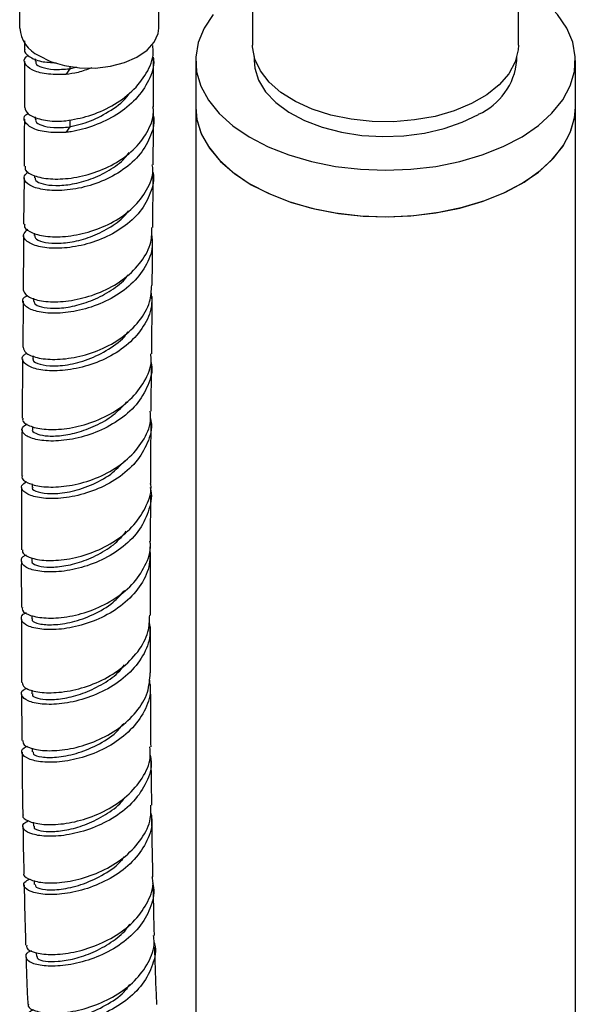
# Model space of a CAD drawing. Units: millimetres. Extents: x 3 to 3996, y 5 to 3995.
# Drawn here: x 3102 to 3161, y 3233 to 3336 of the extents above; entities that cross this region are included whole.
import ezdxf

# ---------------------------------------------------------------- set-up
doc = ezdxf.new("R2010")
doc.units = ezdxf.units.MM

msp = doc.modelspace()

# ---------------------------------------------------------------- linework, layer by layer
at = {"color": 7, "linetype": 'Continuous', "lineweight": 25}
for p, q in [((3154.97, 3333.81), (3154.97, 3374.64)), ((3126.97, 3346.5), (3126.97, 3333.81)), ((3117.07, 3335.61), (3117.07, 3339.47)), ((3102.42, 3337.55), (3102.42, 3335.61)), ((3102.94, 3334.28), (3102.94, 3333.35)), ((3104.05, 3332.37), (3104.05, 3332.14)), ((3116.52, 3327.3), (3116.54, 3332.56)), ((3127.12, 3332.63), (3127.12, 3332.18)), ((3154.82, 3332.18), (3154.82, 3332.63)), ((3102.94, 3332.13), (3102.92, 3327.24)), ((3107.69, 3331.32), (3107.3, 3330.73)), ((3107.69, 3331.55), (3107.69, 3331.32)), ((3107.69, 3331.32), (3108.44, 3331.54)), ((3120.97, 3332.18), (3120.97, 3327.28)), ((3160.97, 3327.28), (3160.97, 3332.18)), ((3120.97, 3327.28), (3120.97, 3182.51)), ((3160.97, 2794.89), (3160.97, 3327.28)), ((3104.04, 3326.25), (3104.04, 3326.02)), ((3107.69, 3325.2), (3107.3, 3324.61)), ((3107.69, 3325.92), (3107.69, 3325.2)), ((3103.98, 3320.06), (3103.98, 3319.85)), ((3116.44, 3314.6), (3116.48, 3320)), ((3102.88, 3319.84), (3102.84, 3314.97)), ((3103.94, 3314), (3103.94, 3313.77)), ((3102.78, 3306.83), (3102.74, 3301.98)), ((3103.88, 3307.16), (3103.88, 3306.84)), ((3116.33, 3301.31), (3116.38, 3307.32)), ((3102.72, 3300.76), (3102.68, 3294.51)), ((3103.83, 3301.09), (3103.82, 3300.77)), ((3116.28, 3295.25), (3116.32, 3300.1)), ((3103.77, 3293.65), (3103.77, 3293.31)), ((3102.63, 3287.23), (3102.61, 3280.66)), ((3103.73, 3287.6), (3103.73, 3287.25)), ((3116.21, 3281.57), (3116.23, 3286.42)), ((3103.7, 3279.79), (3103.7, 3279.46)), ((3103.69, 3273.72), (3103.69, 3273.38)), ((3103.72, 3265.88), (3103.72, 3265.47)), ((3103.75, 3259.76), (3103.75, 3259.37)), ((3116.33, 3253.77), (3116.28, 3258.66)), ((3103.86, 3251.97), (3103.87, 3251.54)), ((3103.95, 3245.83), (3103.96, 3245.39)), ((3104.17, 3238.22), (3104.19, 3237.8))]:
    msp.add_line(p, q, dxfattribs=at)
at = {"color": 7, "linetype": 'Continuous', "lineweight": 25, "flags": 128}
for points in [[(3155.36, 3324.16), (3157.08, 3325.34), (3158.51, 3326.64), (3159.64, 3328.04), (3160.43, 3329.51), (3160.87, 3331.03), (3160.96, 3332.57), (3160.69, 3334.11), (3160.06, 3335.61), (3159.1, 3337.05), (3157.82, 3338.4), (3156.23, 3339.64), (3154.97, 3340.42)], [(3122.82, 3337.03), (3121.86, 3335.59), (3121.24, 3334.09), (3120.98, 3332.55), (3121.07, 3331.01), (3121.52, 3329.49), (3122.31, 3328.02), (3123.44, 3326.62), (3124.88, 3325.32), (3126.6, 3324.14), (3128.59, 3323.11), (3130.79, 3322.24), (3133.18, 3321.54), (3135.7, 3321.04), (3138.32, 3320.73), (3140.98, 3320.63), (3143.65, 3320.74), (3146.27, 3321.04), (3148.79, 3321.55), (3151.17, 3322.25), (3153.38, 3323.12), (3155.36, 3324.16), (3155.36, 3324.16)], [(3104.43, 3332.71), (3105.68, 3332.1), (3107.14, 3331.66), (3108.73, 3331.43), (3110.37, 3331.4), (3111.98, 3331.59), (3113.47, 3331.97), (3114.78, 3332.54), (3115.84, 3333.27), (3116.59, 3334.11), (3117, 3335.03), (3117.07, 3335.61)], [(3154.97, 3333.81), (3154.94, 3333.32), (3154.63, 3332.04), (3153.96, 3330.79), (3152.95, 3329.63), (3151.63, 3328.57), (3150.04, 3327.65), (3148.21, 3326.89), (3146.19, 3326.31), (3144.04, 3325.93), (3141.81, 3325.74), (3139.56, 3325.77), (3137.34, 3326), (3135.22, 3326.44), (3133.25, 3327.07), (3131.47, 3327.87), (3129.95, 3328.83), (3128.7, 3329.91), (3127.78, 3331.1), (3127.2, 3332.35), (3126.97, 3333.65), (3126.97, 3333.81)], [(3127.12, 3332.18), (3127.19, 3331.37), (3127.59, 3330.11), (3128.34, 3328.9), (3129.41, 3327.77), (3130.79, 3326.76), (3132.43, 3325.88), (3134.29, 3325.17), (3136.32, 3324.65), (3138.47, 3324.31), (3140.69, 3324.18), (3142.91, 3324.26), (3145.09, 3324.54), (3147.16, 3325.02), (3149.06, 3325.69), (3150.76, 3326.52)], [(3120.97, 3327.28), (3121.07, 3326.11), (3121.52, 3324.59), (3122.31, 3323.12), (3123.44, 3321.72), (3124.88, 3320.42), (3126.6, 3319.25), (3128.59, 3318.21), (3130.79, 3317.34), (3133.18, 3316.65), (3135.7, 3316.14), (3138.32, 3315.83), (3140.98, 3315.73), (3143.65, 3315.84), (3146.27, 3316.15), (3148.79, 3316.65), (3151.17, 3317.35), (3153.38, 3318.22), (3155.36, 3319.26)], [(3120.97, 3327.28), (3121.1, 3325.93), (3121.59, 3324.41), (3122.43, 3322.95), (3123.59, 3321.56), (3125.07, 3320.28), (3126.83, 3319.11)], [(3126.83, 3319.11), (3128.84, 3318.1), (3131.06, 3317.25), (3133.47, 3316.58), (3136.01, 3316.09), (3138.63, 3315.81), (3141.3, 3315.73), (3143.96, 3315.86), (3146.57, 3316.2), (3149.08, 3316.73), (3151.45, 3317.44), (3153.62, 3318.34), (3155.57, 3319.39), (3157.26, 3320.59), (3158.66, 3321.9), (3159.75, 3323.31), (3160.5, 3324.79), (3160.9, 3326.31), (3160.97, 3327.28)], [(3155.36, 3319.26), (3157.08, 3320.44), (3158.51, 3321.74), (3159.64, 3323.14), (3160.43, 3324.61), (3160.87, 3326.13), (3160.97, 3327.28)]]:
    msp.add_lwpolyline(points, dxfattribs=at)
at = {"color": 7, "linetype": 'Continuous', "lineweight": 25}
for centre, radius, start, end in [((3105.92, 3335.88), 3.5, 184.3432, 244.8598), ((3147.97, 3332.81), 6.87, 293.9307, 354.7491)]:
    msp.add_arc(centre, radius, start, end, dxfattribs=at)
for points, knots in [([(3107.3, 3325.84), (3108.1, 3325.98), (3109.7, 3326.27), (3112.19, 3327.34), (3114.35, 3328.89), (3115.86, 3330.81), (3116.58, 3332.52), (3116.47, 3333.52), (3116.45, 3333.77)], [0, 0, 0, 0, 0.187176, 0.374342, 0.561118, 0.748224, 0.934468, 1, 1, 1, 1]), ([(3102.97, 3333.35), (3102.96, 3333.34), (3102.83, 3333.09), (3103.37, 3332.59), (3104.49, 3332.05), (3105.74, 3331.98), (3106.3, 3331.95)], [0, 0, 0, 0, 0.0213972, 0.3681881, 0.7146881, 1, 1, 1, 1]), ([(3107.3, 3330.73), (3106.57, 3330.72), (3105.13, 3330.7), (3103.61, 3331.18), (3102.9, 3331.84), (3102.84, 3332.44), (3103.26, 3332.69), (3103.35, 3332.74)], [0, 0, 0, 0, 0.235254, 0.470467, 0.705755, 0.941213, 1, 1, 1, 1]), ([(3116.5, 3332.55), (3116.51, 3332.46), (3116.66, 3331.63), (3116.08, 3330.06), (3114.77, 3328.08), (3112.72, 3326.42), (3110.3, 3325.28), (3108.44, 3324.76), (3107.49, 3324.64), (3107.3, 3324.61)], [0, 0, 0, 0, 0.023979, 0.210238, 0.396292, 0.582568, 0.769543, 0.956294, 1, 1, 1, 1]), ([(3104.13, 3332.13), (3104.11, 3332.05), (3104.06, 3331.81), (3104.7, 3331.46), (3105.92, 3331.19), (3107.1, 3331.28), (3107.69, 3331.32)], [0, 0, 0, 0, 0.134617, 0.423192, 0.711655, 1, 1, 1, 1]), ([(3110.01, 3331.42), (3109.52, 3331.24), (3108.6, 3330.9), (3107.72, 3330.78), (3107.3, 3330.73)], [0, 0, 0, 0, 0.523183, 1, 1, 1, 1]), ([(3107.69, 3325.2), (3108.42, 3325.37), (3109.88, 3325.73), (3112.08, 3326.92), (3113.52, 3327.99), (3113.95, 3328.7), (3113.99, 3328.76)], [0, 0, 0, 0, 0.323956, 0.645454, 0.970767, 1, 1, 1, 1]), ([(3102.95, 3327.25), (3103.02, 3327.01), (3103.16, 3326.54), (3104.41, 3325.99), (3105.93, 3325.76), (3106.99, 3325.82), (3107.3, 3325.84)], [0, 0, 0, 0, 0.279302, 0.576099, 0.872854, 1, 1, 1, 1]), ([(3103, 3321.05), (3102.99, 3320.92), (3102.96, 3320.54), (3103.89, 3320.01), (3105.56, 3319.66), (3107.8, 3319.73), (3110.28, 3320.3), (3112.67, 3321.38), (3114.71, 3322.93), (3116.04, 3324.83), (3116.62, 3326.36), (3116.49, 3327.18), (3116.47, 3327.3)], [0, 0, 0, 0, 0.067289, 0.181809, 0.296244, 0.410599, 0.524868, 0.639047, 0.753138, 0.867128, 0.981022, 1, 1, 1, 1]), ([(3107.3, 3324.61), (3106.58, 3324.6), (3105.13, 3324.58), (3103.59, 3325.06), (3102.88, 3325.73), (3102.81, 3326.33), (3103.22, 3326.57), (3103.29, 3326.62)], [0, 0, 0, 0, 0.23689, 0.473739, 0.71063, 0.947573, 1, 1, 1, 1]), ([(3116.44, 3326.66), (3116.46, 3326.58), (3116.69, 3325.8), (3116.31, 3324.27), (3115.24, 3322.3), (3113.38, 3320.62), (3111.08, 3319.38), (3108.6, 3318.65), (3106.26, 3318.42), (3104.35, 3318.64), (3103.14, 3319.18), (3102.7, 3319.88), (3103.12, 3320.29), (3103.31, 3320.48)], [0, 0, 0, 0, 0.012125, 0.111634, 0.211257, 0.310987, 0.410825, 0.510767, 0.610804, 0.710933, 0.81114, 0.911421, 1, 1, 1, 1]), ([(3102.92, 3326.02), (3102.91, 3325.31), (3102.91, 3323.65), (3102.9, 3322), (3102.89, 3321.05)], [0, 0, 0, 0, 0.427265, 1, 1, 1, 1]), ([(3104.12, 3326.02), (3104.11, 3325.94), (3104.05, 3325.7), (3104.69, 3325.34), (3105.92, 3325.07), (3107.1, 3325.15), (3107.69, 3325.2)], [0, 0, 0, 0, 0.135552, 0.423815, 0.711992, 1, 1, 1, 1]), ([(3116.49, 3321.21), (3116.5, 3322.12), (3116.51, 3323.73), (3116.51, 3325.36), (3116.52, 3326.08)], [0, 0, 0, 0, 0.558003, 1, 1, 1, 1]), ([(3104.06, 3319.84), (3104.06, 3319.74), (3104.06, 3319.49), (3104.82, 3319.15), (3106.16, 3318.98), (3107.94, 3319.12), (3109.93, 3319.65), (3111.87, 3320.58), (3113.28, 3321.57), (3113.81, 3322.3), (3113.95, 3322.49)], [0, 0, 0, 0, 0.0941686, 0.2368542, 0.3794588, 0.5220145, 0.6645007, 0.8068921, 0.9492198, 1, 1, 1, 1]), ([(3102.95, 3314.97), (3102.93, 3314.86), (3102.87, 3314.52), (3103.69, 3313.99), (3105.28, 3313.6), (3107.48, 3313.62), (3109.94, 3314.12), (3112.37, 3315.15), (3114.47, 3316.64), (3115.89, 3318.52), (3116.55, 3320.11), (3116.43, 3321.01), (3116.4, 3321.21)], [0, 0, 0, 0, 0.053374, 0.168049, 0.282682, 0.397262, 0.511752, 0.626126, 0.740357, 0.854415, 0.968292, 1, 1, 1, 1]), ([(3116.42, 3320.51), (3116.44, 3320.45), (3116.66, 3319.71), (3116.27, 3318.21), (3115.21, 3316.23), (3113.36, 3314.55), (3111.06, 3313.31), (3108.58, 3312.57), (3106.23, 3312.34), (3104.31, 3312.55), (3103.1, 3313.1), (3102.66, 3313.8), (3103.07, 3314.22), (3103.27, 3314.41)], [0, 0, 0, 0, 0.008134, 0.107649, 0.207337, 0.307202, 0.407247, 0.507461, 0.607819, 0.708299, 0.808863, 0.909486, 1, 1, 1, 1]), ([(3104.02, 3313.76), (3104.02, 3313.66), (3104.02, 3313.41), (3104.78, 3313.06), (3106.12, 3312.89), (3107.9, 3313.03), (3109.9, 3313.56), (3111.83, 3314.5), (3113.24, 3315.47), (3113.77, 3316.19), (3113.9, 3316.38)], [0, 0, 0, 0, 0.09457, 0.237516, 0.380383, 0.523181, 0.665872, 0.808413, 0.950824, 1, 1, 1, 1]), ([(3116.3, 3313.92), (3116.35, 3313.49), (3116.5, 3312.32), (3115.76, 3310.46), (3114.25, 3308.56), (3112.11, 3307.06), (3109.65, 3306.04), (3107.19, 3305.55), (3105.04, 3305.55), (3103.46, 3305.94), (3102.73, 3306.57), (3102.67, 3307.14), (3103.12, 3307.37), (3103.22, 3307.42)], [0, 0, 0, 0, 0.060667, 0.16153, 0.262466, 0.363481, 0.464567, 0.565727, 0.666959, 0.768253, 0.869612, 0.971023, 1, 1, 1, 1]), ([(3102.79, 3308.04), (3102.88, 3307.82), (3103.06, 3307.36), (3104.41, 3306.86), (3106.37, 3306.71), (3108.77, 3307.02), (3111.27, 3307.85), (3113.56, 3309.19), (3115.31, 3310.97), (3116.34, 3312.84), (3116.35, 3314.09), (3116.35, 3314.6)], [0, 0, 0, 0, 0.114326, 0.229544, 0.344695, 0.45978, 0.574799, 0.68974, 0.804609, 0.919398, 1, 1, 1, 1]), ([(3102.83, 3313.76), (3102.83, 3313.24), (3102.82, 3311.33), (3102.8, 3309.43), (3102.79, 3308.04)], [0, 0, 0, 0, 0.2713029, 1, 1, 1, 1]), ([(3116.39, 3308.53), (3116.4, 3309.78), (3116.42, 3311.39), (3116.43, 3313.01), (3116.43, 3313.38)], [0, 0, 0, 0, 0.77189, 1, 1, 1, 1]), ([(3103.92, 3306.83), (3103.95, 3306.71), (3104.02, 3306.45), (3104.92, 3306.14), (3106.36, 3306.05), (3108.19, 3306.29), (3110.2, 3306.92), (3112.09, 3307.96), (3113.37, 3308.91), (3113.79, 3309.55), (3113.84, 3309.64)], [0, 0, 0, 0, 0.119376, 0.262779, 0.406106, 0.549394, 0.692625, 0.835779, 0.978893, 1, 1, 1, 1]), ([(3102.78, 3301.98), (3102.84, 3301.78), (3102.95, 3301.35), (3104.17, 3300.84), (3106.06, 3300.64), (3108.43, 3300.89), (3110.93, 3301.66), (3113.26, 3302.94), (3115.09, 3304.68), (3116.23, 3306.61), (3116.3, 3307.94), (3116.33, 3308.54)], [0, 0, 0, 0, 0.100644, 0.215911, 0.331114, 0.446255, 0.561326, 0.676315, 0.791215, 0.906011, 1, 1, 1, 1]), ([(3116.24, 3307.88), (3116.3, 3307.44), (3116.45, 3306.27), (3115.71, 3304.41), (3114.21, 3302.51), (3112.07, 3301), (3109.62, 3299.98), (3107.15, 3299.49), (3105, 3299.48), (3103.41, 3299.88), (3102.68, 3300.5), (3102.62, 3301.08), (3103.08, 3301.31), (3103.19, 3301.36)], [0, 0, 0, 0, 0.061044, 0.16161, 0.262272, 0.363036, 0.463889, 0.564829, 0.665847, 0.766929, 0.868072, 0.969264, 1, 1, 1, 1]), ([(3103.86, 3300.77), (3103.85, 3300.76), (3103.71, 3300.59), (3104.25, 3300.25), (3105.48, 3299.98), (3107.41, 3300.07), (3109.65, 3300.63), (3111.81, 3301.73), (3113.3, 3302.79), (3113.76, 3303.52), (3113.82, 3303.63)], [0, 0, 0, 0, 0.014066, 0.174282, 0.334418, 0.494519, 0.654489, 0.814384, 0.974177, 1, 1, 1, 1]), ([(3102.77, 3294.51), (3102.75, 3294.44), (3102.64, 3294.16), (3103.37, 3293.68), (3104.88, 3293.3), (3107.05, 3293.31), (3109.52, 3293.83), (3111.99, 3294.87), (3114.15, 3296.41), (3115.65, 3298.35), (3116.37, 3300.06), (3116.26, 3301.06), (3116.23, 3301.31)], [0, 0, 0, 0, 0.035932, 0.151707, 0.267437, 0.383125, 0.498763, 0.614357, 0.729897, 0.845389, 0.960828, 1, 1, 1, 1]), ([(3116.25, 3300.47), (3116.28, 3300.37), (3116.48, 3299.54), (3116, 3297.93), (3114.81, 3295.88), (3112.84, 3294.18), (3110.46, 3292.94), (3107.94, 3292.23), (3105.64, 3292.04), (3103.82, 3292.28), (3102.77, 3292.83), (3102.51, 3293.46), (3103, 3293.79), (3103.2, 3293.93)], [0, 0, 0, 0, 0.013913, 0.1151502, 0.2164303, 0.3177581, 0.4191246, 0.5205346, 0.6219837, 0.7234727, 0.8250057, 0.9265766, 1, 1, 1, 1]), ([(3103.78, 3293.31), (3103.77, 3293.31), (3103.66, 3293.18), (3104.07, 3292.9), (3105.01, 3292.63), (3106.56, 3292.61), (3108.43, 3292.94), (3110.43, 3293.68), (3112.33, 3294.77), (3113.27, 3295.77), (3113.73, 3296.25)], [0, 0, 0, 0, 0.003247, 0.146695, 0.290138, 0.433517, 0.576868, 0.72018, 0.863437, 1, 1, 1, 1]), ([(3102.71, 3288.44), (3102.69, 3288.4), (3102.56, 3288.15), (3103.21, 3287.67), (3104.62, 3287.26), (3106.73, 3287.23), (3109.18, 3287.68), (3111.67, 3288.66), (3113.88, 3290.15), (3115.47, 3292.05), (3116.28, 3293.82), (3116.2, 3294.91), (3116.17, 3295.25)], [0, 0, 0, 0, 0.022254, 0.138025, 0.253722, 0.369356, 0.484938, 0.600485, 0.715998, 0.831489, 0.946951, 1, 1, 1, 1]), ([(3116.19, 3294.5), (3116.22, 3294.37), (3116.43, 3293.51), (3115.96, 3291.88), (3114.77, 3289.83), (3112.8, 3288.12), (3110.42, 3286.88), (3107.91, 3286.17), (3105.6, 3285.98), (3103.79, 3286.22), (3102.74, 3286.76), (3102.47, 3287.39), (3102.95, 3287.72), (3103.15, 3287.85)], [0, 0, 0, 0, 0.0177532, 0.1188058, 0.2198864, 0.3209928, 0.4221118, 0.5232477, 0.6244003, 0.7255792, 0.8268002, 0.9280705, 1, 1, 1, 1]), ([(3116.24, 3287.64), (3116.24, 3288.42), (3116.25, 3290.56), (3116.26, 3292.69), (3116.28, 3294.04)], [0, 0, 0, 0, 0.368879, 1, 1, 1, 1]), ([(3102.67, 3293.3), (3102.66, 3292.14), (3102.65, 3290.52), (3102.64, 3288.9), (3102.64, 3288.45)], [0, 0, 0, 0, 0.71944, 1, 1, 1, 1]), ([(3103.8, 3287.24), (3103.78, 3287.21), (3103.66, 3287.03), (3104.29, 3286.7), (3105.65, 3286.51), (3107.65, 3286.69), (3109.88, 3287.38), (3112.01, 3288.48), (3113.04, 3289.54), (3113.51, 3290.04)], [0, 0, 0, 0, 0.03938, 0.203373, 0.367287, 0.531188, 0.694999, 0.858797, 1, 1, 1, 1]), ([(3116.16, 3287.2), (3116.17, 3287.19), (3116.42, 3286.46), (3116.12, 3284.91), (3115.19, 3282.77), (3113.4, 3280.92), (3111.11, 3279.51), (3108.6, 3278.62), (3106.2, 3278.26), (3104.21, 3278.36), (3102.89, 3278.83), (3102.5, 3279.45), (3102.64, 3279.94), (3103.1, 3280.09), (3103.13, 3280.1)], [0, 0, 0, 0, 0.00098, 0.100176, 0.199381, 0.298597, 0.397816, 0.497044, 0.596279, 0.695529, 0.7948, 0.89409, 0.993408, 1, 1, 1, 1]), ([(3102.71, 3280.66), (3102.71, 3280.54), (3102.69, 3280.2), (3103.64, 3279.72), (3105.36, 3279.46), (3107.65, 3279.63), (3110.16, 3280.32), (3112.57, 3281.54), (3114.59, 3283.23), (3115.84, 3285.28), (3116.37, 3286.82), (3116.22, 3287.6), (3116.21, 3287.63)], [0, 0, 0, 0, 0.067687, 0.183641, 0.299575, 0.415488, 0.531371, 0.647231, 0.763061, 0.87887, 0.994661, 1, 1, 1, 1]), ([(3103.76, 3279.46), (3103.74, 3279.43), (3103.64, 3279.29), (3104.12, 3279.01), (3105.18, 3278.79), (3106.8, 3278.86), (3108.71, 3279.27), (3110.7, 3280.1), (3112.47, 3281.21), (3113.29, 3282.17), (3113.66, 3282.6)], [0, 0, 0, 0, 0.028381, 0.171232, 0.314088, 0.456894, 0.599686, 0.742461, 0.885204, 1, 1, 1, 1]), ([(3102.71, 3274.58), (3102.69, 3274.48), (3102.63, 3274.17), (3103.48, 3273.7), (3105.11, 3273.4), (3107.35, 3273.52), (3109.85, 3274.14), (3112.28, 3275.29), (3114.36, 3276.93), (3115.71, 3278.95), (3116.31, 3280.57), (3116.17, 3281.44), (3116.14, 3281.57)], [0, 0, 0, 0, 0.053865, 0.169782, 0.28562, 0.401409, 0.51717, 0.63294, 0.748734, 0.864577, 0.980473, 1, 1, 1, 1]), ([(3116.14, 3280.95), (3116.15, 3280.25), (3116.19, 3278.8), (3115.14, 3276.7), (3113.39, 3274.85), (3111.1, 3273.44), (3108.59, 3272.55), (3106.19, 3272.18), (3104.21, 3272.29), (3102.89, 3272.75), (3102.5, 3273.36), (3102.64, 3273.86), (3103.1, 3274.01), (3103.14, 3274.02)], [0, 0, 0, 0, 0.0928732, 0.1929511, 0.2929786, 0.3929394, 0.4928433, 0.5926973, 0.6925289, 0.7923688, 0.8922441, 0.9921907, 1, 1, 1, 1]), ([(3116.2, 3273.76), (3116.2, 3275.75), (3116.19, 3277.95), (3116.2, 3280.14), (3116.2, 3280.36)], [0, 0, 0, 0, 0.900269, 1, 1, 1, 1]), ([(3102.6, 3279.44), (3102.6, 3279.44), (3102.59, 3277.83), (3102.6, 3276.2), (3102.6, 3274.58)], [0, 0, 0, 0, 0.000846, 1, 1, 1, 1]), ([(3103.79, 3273.38), (3103.76, 3273.33), (3103.67, 3273.13), (3104.42, 3272.82), (3105.89, 3272.7), (3107.95, 3272.98), (3110.18, 3273.77), (3112.19, 3274.91), (3113.09, 3275.94), (3113.48, 3276.38)], [0, 0, 0, 0, 0.06467, 0.227745, 0.390752, 0.553777, 0.716764, 0.879803, 1, 1, 1, 1]), ([(3102.6, 3273.36), (3102.6, 3272.17), (3102.6, 3269.94), (3102.61, 3267.7), (3102.62, 3266.67)], [0, 0, 0, 0, 0.537283, 1, 1, 1, 1]), ([(3102.67, 3266.67), (3102.72, 3266.5), (3102.82, 3266.11), (3104.04, 3265.66), (3105.93, 3265.53), (3108.31, 3265.85), (3110.82, 3266.69), (3113.15, 3268.06), (3114.96, 3269.87), (3116.07, 3271.84), (3116.1, 3273.18), (3116.12, 3273.77)], [0, 0, 0, 0, 0.097769, 0.213671, 0.329573, 0.445478, 0.561374, 0.67727, 0.793163, 0.909062, 1, 1, 1, 1]), ([(3116.06, 3273.15), (3116.12, 3272.65), (3116.27, 3271.4), (3115.49, 3269.44), (3113.93, 3267.49), (3111.75, 3265.94), (3109.28, 3264.89), (3106.81, 3264.37), (3104.69, 3264.34), (3103.18, 3264.71), (3102.54, 3265.29), (3102.57, 3265.82), (3103.08, 3266.02), (3103.2, 3266.07)], [0, 0, 0, 0, 0.066734, 0.167011, 0.267262, 0.36748, 0.467673, 0.567841, 0.667995, 0.768143, 0.868289, 0.968444, 1, 1, 1, 1]), ([(3116.21, 3267.68), (3116.21, 3268.49), (3116.2, 3270.12), (3116.2, 3271.74), (3116.2, 3272.55)], [0, 0, 0, 0, 0.4983263, 1, 1, 1, 1]), ([(3103.8, 3265.47), (3103.78, 3265.43), (3103.7, 3265.26), (3104.27, 3264.99), (3105.44, 3264.83), (3107.12, 3264.97), (3109.07, 3265.47), (3111.03, 3266.39), (3112.6, 3267.43), (3113.25, 3268.26), (3113.47, 3268.54)], [0, 0, 0, 0, 0.0535721, 0.1987998, 0.3440426, 0.4892478, 0.6344574, 0.7796704, 0.9248781, 1, 1, 1, 1]), ([(3116.07, 3267.02), (3116.14, 3266.53), (3116.29, 3265.29), (3115.51, 3263.34), (3113.96, 3261.39), (3111.78, 3259.84), (3109.31, 3258.79), (3106.85, 3258.27), (3104.74, 3258.24), (3103.23, 3258.6), (3102.58, 3259.18), (3102.62, 3259.71), (3103.14, 3259.92), (3103.27, 3259.97)], [0, 0, 0, 0, 0.065411, 0.165868, 0.266201, 0.366386, 0.466432, 0.566352, 0.666187, 0.765982, 0.865788, 0.96566, 1, 1, 1, 1]), ([(3102.74, 3260.57), (3102.76, 3260.41), (3102.8, 3260.05), (3103.9, 3259.6), (3105.72, 3259.42), (3108.05, 3259.69), (3110.55, 3260.47), (3112.91, 3261.77), (3114.8, 3263.53), (3116.03, 3265.56), (3116.13, 3267), (3116.17, 3267.68)], [0, 0, 0, 0, 0.084446, 0.200161, 0.315795, 0.431401, 0.547017, 0.6627, 0.778478, 0.894385, 1, 1, 1, 1]), ([(3116.26, 3259.89), (3116.26, 3260.35), (3116.23, 3262.55), (3116.23, 3264.73), (3116.22, 3266.45)], [0, 0, 0, 0, 0.212037, 1, 1, 1, 1]), ([(3102.63, 3265.45), (3102.63, 3264.09), (3102.63, 3262.46), (3102.65, 3260.83), (3102.66, 3260.56)], [0, 0, 0, 0, 0.837063, 1, 1, 1, 1]), ([(3103.85, 3259.37), (3103.84, 3259.29), (3103.79, 3259.07), (3104.66, 3258.79), (3106.23, 3258.75), (3108.34, 3259.12), (3110.56, 3260.01), (3112.39, 3261.12), (3113.13, 3262.05), (3113.39, 3262.36)], [0, 0, 0, 0, 0.088103, 0.253305, 0.418453, 0.58366, 0.748886, 0.91424, 1, 1, 1, 1]), ([(3102.8, 3252.73), (3102.78, 3252.7), (3102.65, 3252.48), (3103.27, 3252.05), (3104.62, 3251.69), (3106.7, 3251.69), (3109.13, 3252.17), (3111.61, 3253.17), (3113.82, 3254.67), (3115.43, 3256.57), (3116.26, 3258.38), (3116.18, 3259.51), (3116.15, 3259.89)], [0, 0, 0, 0, 0.0151198, 0.1307137, 0.2463369, 0.361976, 0.4776374, 0.5933143, 0.7090154, 0.8247463, 0.9405126, 1, 1, 1, 1]), ([(3102.67, 3259.34), (3102.69, 3257.45), (3102.7, 3255.26), (3102.74, 3253.04), (3102.75, 3252.73)], [0, 0, 0, 0, 0.859137, 1, 1, 1, 1]), ([(3116.16, 3259.01), (3116.21, 3258.8), (3116.41, 3257.85), (3115.85, 3256.14), (3114.54, 3254.12), (3112.5, 3252.45), (3110.09, 3251.26), (3107.6, 3250.58), (3105.37, 3250.41), (3103.67, 3250.65), (3102.77, 3251.18), (3102.64, 3251.74), (3103.15, 3252.01), (3103.33, 3252.11)], [0, 0, 0, 0, 0.029858, 0.131501, 0.23308, 0.33459, 0.436038, 0.537423, 0.638763, 0.740062, 0.841338, 0.942605, 1, 1, 1, 1]), ([(3103.95, 3251.53), (3103.94, 3251.47), (3103.9, 3251.28), (3104.58, 3251.03), (3105.84, 3250.93), (3107.58, 3251.14), (3109.54, 3251.72), (3111.47, 3252.71), (3112.89, 3253.71), (3113.42, 3254.44), (3113.54, 3254.61)], [0, 0, 0, 0, 0.075201, 0.221556, 0.367934, 0.514289, 0.660665, 0.807069, 0.953497, 1, 1, 1, 1]), ([(3102.87, 3246.58), (3102.86, 3246.58), (3102.73, 3246.38), (3103.27, 3245.97), (3104.53, 3245.57), (3106.54, 3245.53), (3108.93, 3245.95), (3111.41, 3246.89), (3113.66, 3248.33), (3115.35, 3250.18), (3116.29, 3252.07), (3116.25, 3253.29), (3116.23, 3253.77)], [0, 0, 0, 0, 0.001938, 0.117359, 0.232648, 0.347858, 0.463067, 0.578339, 0.69375, 0.809345, 0.925162, 1, 1, 1, 1]), ([(3116.21, 3253.06), (3116.27, 3252.79), (3116.49, 3251.77), (3115.94, 3250), (3114.62, 3247.98), (3112.59, 3246.31), (3110.18, 3245.12), (3107.7, 3244.44), (3105.48, 3244.27), (3103.78, 3244.51), (3102.89, 3245.03), (3102.76, 3245.59), (3103.28, 3245.86), (3103.48, 3245.97)], [0, 0, 0, 0, 0.0381229, 0.139029, 0.2397359, 0.3402075, 0.4404464, 0.5404665, 0.6403225, 0.7400737, 0.8398011, 0.9395837, 1, 1, 1, 1]), ([(3116.47, 3246.2), (3116.47, 3246.25), (3116.41, 3248.37), (3116.38, 3250.48), (3116.35, 3252.54)], [0, 0, 0, 0, 0.02473, 1, 1, 1, 1]), ([(3102.77, 3251.5), (3102.79, 3249.91), (3102.82, 3248.27), (3102.86, 3246.62), (3102.86, 3246.58)], [0, 0, 0, 0, 0.973608, 1, 1, 1, 1]), ([(3104.05, 3245.39), (3104.06, 3245.3), (3104.07, 3245.06), (3105.06, 3244.81), (3106.72, 3244.84), (3108.87, 3245.3), (3111.07, 3246.29), (3112.71, 3247.34), (3113.31, 3248.13), (3113.44, 3248.32)], [0, 0, 0, 0, 0.112993, 0.280453, 0.44788, 0.615413, 0.783037, 0.950875, 1, 1, 1, 1]), ([(3102.89, 3245.35), (3102.92, 3243.73), (3102.97, 3241.62), (3103.04, 3239.49), (3103.05, 3239)], [0, 0, 0, 0, 0.767814, 1, 1, 1, 1]), ([(3116.41, 3245.54), (3116.43, 3245.47), (3116.68, 3244.69), (3116.33, 3243.12), (3115.3, 3241.06), (3113.46, 3239.29), (3111.17, 3237.94), (3108.69, 3237.09), (3106.35, 3236.74), (3104.47, 3236.83), (3103.26, 3237.26), (3103, 3237.84), (3103.2, 3238.3), (3103.67, 3238.43), (3103.68, 3238.44)], [0, 0, 0, 0, 0.009969, 0.108958, 0.207858, 0.306672, 0.405403, 0.504061, 0.602666, 0.701229, 0.799779, 0.898325, 0.996891, 1, 1, 1, 1]), ([(3103.16, 3239), (3103.14, 3238.9), (3103.09, 3238.61), (3103.94, 3238.19), (3105.56, 3237.96), (3107.78, 3238.14), (3110.24, 3238.81), (3112.64, 3239.98), (3114.68, 3241.61), (3116.01, 3243.58), (3116.58, 3245.19), (3116.42, 3246.05), (3116.4, 3246.19)], [0, 0, 0, 0, 0.0542624, 0.1695609, 0.2848636, 0.4001655, 0.5154678, 0.6307843, 0.7461146, 0.8614818, 0.9768873, 1, 1, 1, 1]), ([(3116.62, 3240.03), (3116.62, 3240.04), (3116.57, 3241.69), (3116.54, 3243.34), (3116.5, 3244.97)], [0, 0, 0, 0, 0.0061425, 1, 1, 1, 1]), ([(3104.26, 3237.8), (3104.27, 3237.72), (3104.28, 3237.52), (3105.06, 3237.29), (3106.41, 3237.25), (3108.2, 3237.54), (3110.17, 3238.2), (3112.06, 3239.26), (3113.43, 3240.31), (3113.92, 3241.06), (3114.04, 3241.25)], [0, 0, 0, 0, 0.095152, 0.237962, 0.380733, 0.523499, 0.66624, 0.809039, 0.951843, 1, 1, 1, 1]), ([(3103.36, 3232.78), (3103.34, 3232.71), (3103.25, 3232.45), (3104.01, 3232.04), (3105.54, 3231.78), (3107.7, 3231.91), (3110.14, 3232.52), (3112.55, 3233.63), (3114.63, 3235.2), (3116.05, 3237.14), (3116.71, 3238.82), (3116.56, 3239.78), (3116.53, 3240.03)], [0, 0, 0, 0, 0.039941, 0.155114, 0.270103, 0.384985, 0.499857, 0.614823, 0.729967, 0.84537, 0.961065, 1, 1, 1, 1]), ([(3116.59, 3239.27), (3116.61, 3239.23), (3116.85, 3238.47), (3116.5, 3236.93), (3115.48, 3234.86), (3113.64, 3233.09), (3111.34, 3231.74), (3108.87, 3230.89), (3106.55, 3230.55), (3104.68, 3230.64), (3103.48, 3231.06), (3103.22, 3231.63), (3103.42, 3232.08), (3103.89, 3232.21), (3103.9, 3232.21)], [0, 0, 0, 0, 0.0064916, 0.1065178, 0.2062777, 0.3057293, 0.4048672, 0.5037176, 0.6023496, 0.7008418, 0.7993038, 0.8978288, 0.9965193, 1, 1, 1, 1]), ([(3116.88, 3232.75), (3116.86, 3233.32), (3116.76, 3235.34), (3116.7, 3237.35), (3116.66, 3238.79)], [0, 0, 0, 0, 0.281158, 1, 1, 1, 1]), ([(3103.09, 3237.75), (3103.12, 3236.81), (3103.16, 3235.16), (3103.24, 3233.49), (3103.28, 3232.78)], [0, 0, 0, 0, 0.572815, 1, 1, 1, 1]), ([(3104.44, 3231.6), (3104.47, 3231.49), (3104.55, 3231.25), (3105.67, 3231.04), (3107.42, 3231.15), (3109.58, 3231.7), (3111.75, 3232.77), (3113.35, 3233.87), (3113.9, 3234.69), (3114.02, 3234.88)], [0, 0, 0, 0, 0.132024, 0.295572, 0.459032, 0.622615, 0.786359, 0.950327, 1, 1, 1, 1])]:
    msp.add_open_spline(points, degree=3, knots=knots, dxfattribs=at)

doc.saveas('drawing.dxf')
